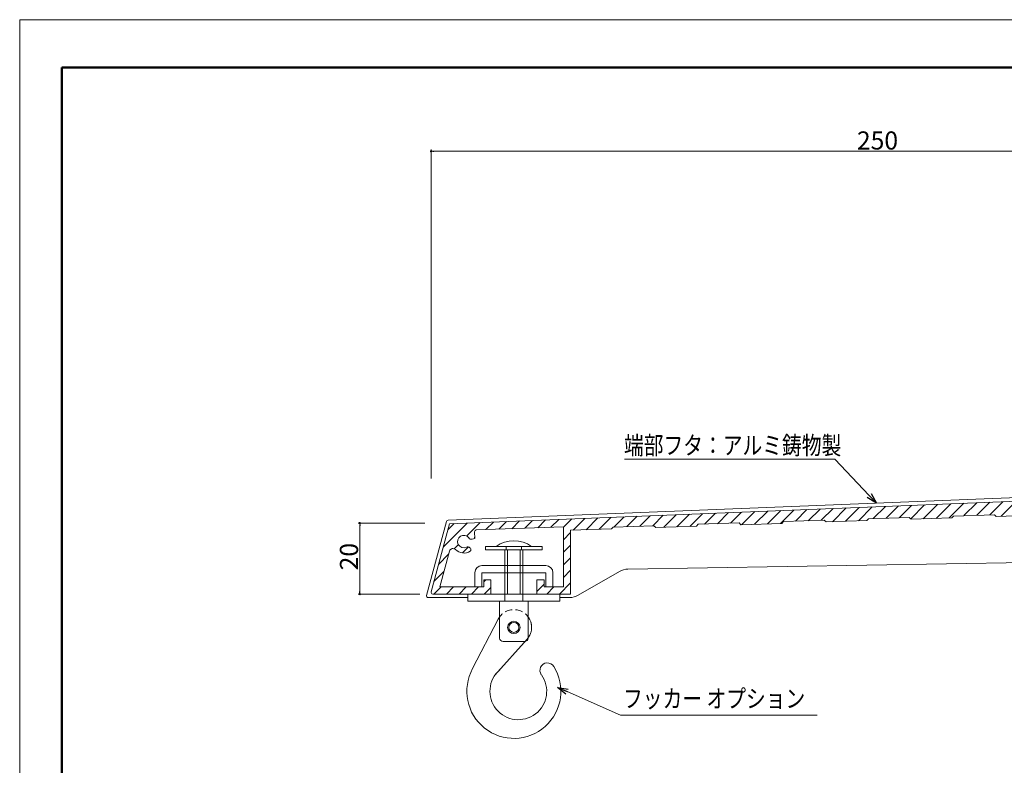
# Model space of a CAD drawing. Units: inches. Extents: x 0 to 594, y 0 to 420.
# Drawn here: x 0 to 277, y 210 to 420 of the extents above; entities that cross this region are included whole.
import ezdxf

# ---------------------------------------------------------------- set-up
doc = ezdxf.new("R2010")
doc.units = ezdxf.units.IN
doc.header["$MEASUREMENT"] = 0
doc.linetypes.add('DASHED', pattern=[3, 2, -1])
doc.layers.get('DEFPOINTS').update_dxf_attribs({"lineweight": 9})
for name, color, linetype, lineweight in [('寸法線', 7, 'Continuous', 9), ('引出線', 7, 'Continuous', 9), ('文字', 7, 'Continuous', 9), ('枠', 7, 'Continuous', 20), ('ﾚｲﾔｰ2', 7, 'Continuous', 18), ('ﾚｲﾔｰ2-2', 7, 'Continuous', 18), ('ﾚｲﾔｰ4', 7, 'Continuous', 9)]:
    doc.layers.add(name, color=color, linetype=linetype, lineweight=lineweight)
doc.styles.add('Style1', font='ＭＳ ゴシック')

msp = doc.modelspace()

# ---------------------------------------------------------------- linework, layer by layer
at = {"color": 0, "linetype": 'ByBlock', "lineweight": -2}
for p, q in [((116.29, 382.93), (116.66, 382.93)), ((241.39, 283.82), (239.33, 286)), ((239.92, 286.55), (241.39, 283.82)), ((241.39, 283.82), (238.75, 285.45)), ((95.83, 277.86), (95.83, 277.49)), ((95.83, 258.61), (95.83, 258.99)), ((153.92, 230), (151.49, 231.94)), ((151.49, 231.94), (154.56, 231.47)), ((151.49, 231.94), (154.24, 230.74))]:
    msp.add_line(p, q, dxfattribs=at)
at = {"color": 0, "linetype": 'ByBlock', "lineweight": 0}
for centre, start, end in [((115.91, 382.93), 0, 180), ((115.91, 382.93), 180, 0), ((95.83, 278.24), 90, 270), ((95.83, 278.24), 270, 90), ((95.83, 258.24), 90, 270), ((95.83, 258.24), 270, 90)]:
    msp.add_arc(centre, 0.188, start, end, dxfattribs=at)
at = {"layer": 'DEFPOINTS'}
for p, q in [((594, 420), (0, 420)), ((0, 420), (0, 0))]:
    msp.add_line(p, q, dxfattribs=at)
at = {"layer": '寸法線', "color": 5, "linetype": 'Continuous'}
for p, q in [((115.91, 290.82), (115.91, 383.43)), ((116.66, 382.93), (365.15, 382.93)), ((114.16, 278.24), (95.33, 278.24)), ((95.83, 258.99), (95.83, 277.49)), ((112.7, 258.24), (95.33, 258.24))]:
    msp.add_line(p, q, dxfattribs=at)
at = {"layer": '引出線', "color": 5}
for p, q in [((229.66, 296.26), (170.4, 296.26)), ((239.33, 286), (229.66, 296.26)), ((154.24, 230.74), (169.29, 224.16)), ((169.29, 224.16), (224.66, 224.16))]:
    msp.add_line(p, q, dxfattribs=at)
at = {"layer": '枠', "linetype": 'Continuous', "lineweight": 50}
for q in [(11.88, 56.24), (582.12, 406.53)]:
    msp.add_line((11.88, 406.53), q, dxfattribs=at)
at = {"layer": 'ﾚｲﾔｰ2', "color": 7, "linetype": 'Continuous'}
for p, q in [((120.69, 279.01), (329.81, 287.34)), ((121.1, 278.03), (337.23, 286.63)), ((262.68, 279.7), (263.16, 280.21)), ((263.16, 280.21), (274.66, 280.59)), ((275.17, 280.1), (274.66, 280.59)), ((275.17, 280.1), (286.67, 280.47)), ((120.23, 278.64), (114.6, 257.87)), ((121.1, 278.03), (115.91, 258.87)), ((167.22, 277.1), (178.71, 277.47)), ((179.23, 276.99), (178.71, 277.47)), ((190.72, 277.36), (191.2, 277.87)), ((191.2, 277.87), (202.7, 278.25)), ((203.21, 277.76), (202.7, 278.25)), ((203.21, 277.76), (214.71, 278.14)), ((214.71, 278.14), (215.19, 278.65)), ((215.19, 278.65), (226.68, 279.03)), ((227.2, 278.54), (226.68, 279.03)), ((227.2, 278.54), (238.69, 278.92)), ((238.69, 278.92), (239.18, 279.43)), ((239.18, 279.43), (250.67, 279.81)), ((251.19, 279.32), (250.67, 279.81)), ((251.19, 279.32), (262.68, 279.7)), ((128.24, 273.87), (128.17, 275.78)), ((128.65, 276.29), (153.24, 277.15)), ((153.24, 277.15), (153.24, 260.24)), ((155.24, 276.21), (166.73, 276.58)), ((155.24, 276.21), (155.24, 258.24)), ((166.73, 276.58), (167.22, 277.1)), ((179.23, 276.99), (190.72, 277.36)), ((128.24, 273.87), (127.49, 273.67)), ((121.1, 270.31), (118.35, 260.24)), ((127.01, 271.12), (126.85, 271.28)), ((171.39, 265.26), (289.49, 267.22)), ((157.4, 257.91), (168.97, 264.59)), ((130.74, 260.24), (130.74, 262.24)), ((130.74, 262.24), (132.74, 262.24)), ((132.74, 258.24), (132.74, 262.24)), ((145.74, 262.24), (147.74, 262.24)), ((145.74, 258.24), (145.74, 262.24)), ((147.74, 260.24), (147.74, 262.24)), ((132.74, 258.24), (116.39, 258.24)), ((118.35, 260.24), (130.74, 260.24)), ((155.24, 258.24), (145.74, 258.24)), ((153.24, 260.24), (147.74, 260.24)), ((115.09, 257.24), (126.24, 257.24)), ((152.24, 257.24), (154.9, 257.24))]:
    msp.add_line(p, q, dxfattribs=at)
for centre, radius, start, end in [((120.71, 278.51), 0.5, 92.279, 164.8458), ((125.1, 273.03), 1.75, 34.4716, 295.5282), ((128.67, 275.79), 0.5, 92.0085, 182.0085), ((127.26, 274.52), 0.875, 214.471, 284.9996), ((129.19, 274.17), 1, 166.5968, 197.4264), ((122.07, 270.05), 1, 44.4881, 165.0002), ((125.1, 273.03), 3.25, 224.4881, 304.5246), ((126.23, 270.66), 0.875, 45.0003, 115.5288), ((126.66, 270.76), 0.5, 304.525, 44.9993), ((171.47, 260.26), 5, 90.9502, 120), ((116.39, 258.74), 0.5, 165, 270), ((115.09, 257.74), 0.5, 164.8458, 270), ((154.9, 262.24), 5, 270, 300)]:
    msp.add_arc(centre, radius, start, end, dxfattribs=at)
at = {"layer": 'ﾚｲﾔｰ2-2', "color": 7, "linetype": 'Continuous'}
for p, q in [((147.24, 271.64), (131.24, 271.64)), ((131.24, 271.64), (131.24, 270.64)), ((131.24, 270.64), (147.24, 270.64)), ((136.74, 270.64), (141.74, 270.64)), ((136.74, 270.64), (136.74, 258.24)), ((137.09, 271.64), (137.09, 270.64)), ((137.44, 270.64), (137.44, 258.24)), ((141.04, 270.64), (141.04, 258.24)), ((141.39, 271.64), (141.39, 270.64)), ((141.74, 270.64), (141.74, 258.24)), ((147.24, 270.64), (147.24, 271.64)), ((128.24, 260.24), (128.24, 264.24)), ((130.24, 266.24), (148.24, 266.24)), ((130.24, 260.24), (130.24, 264.24)), ((130.24, 264.24), (148.24, 264.24)), ((148.24, 260.24), (148.24, 264.24)), ((150.24, 264.24), (150.24, 260.24)), ((150.24, 264.24), (150.24, 260.24)), ((126.24, 256.24), (126.24, 258.24)), ((126.24, 258.24), (152.24, 258.24)), ((130.24, 260.24), (128.24, 260.24)), ((150.24, 260.24), (148.24, 260.24)), ((152.24, 258.24), (152.24, 256.24)), ((152.24, 256.24), (126.24, 256.24)), ((135.24, 256.24), (135.24, 245.84)), ((143.24, 256.24), (135.24, 256.24)), ((143.24, 245.84), (143.24, 256.24)), ((127.63, 237.23), (134.79, 251.13)), ((133.88, 235.34), (142.97, 245.5)), ((136.24, 244.84), (142.24, 244.84))]:
    msp.add_line(p, q, dxfattribs=at)
at = {"layer": 'ﾚｲﾔｰ2-2', "color": 7, "linetype": 'DASHED'}
for p, q in [((136.74, 258.24), (136.74, 256.24)), ((141.74, 258.24), (141.74, 256.24))]:
    msp.add_line(p, q, dxfattribs=at)
at = {"layer": 'ﾚｲﾔｰ2-2', "color": 7, "linetype": 'Continuous'}
for radius in [1.75, 1.4]:
    msp.add_circle((139.24, 248.84), radius, dxfattribs=at)
for centre, radius, start, end in [((139.24, 264.63), 8.61, 54.5107, 125.4893), ((130.24, 264.24), 2, 90, 180), ((148.24, 264.24), 2, 0, 90), ((139.24, 248.84), 5, 323.1301, 36.8699), ((136.24, 245.84), 1, 180, 270), ((142.24, 245.84), 1, 270, 0), ((148.69, 236.74), 2.11, 32.0059, 215.7648), ((139.24, 230.84), 13.25, 151.1776, 32.0059), ((140.49, 230.84), 8, 130.6497, 35.7648)]:
    msp.add_arc(centre, radius, start, end, dxfattribs=at)
at = {"layer": 'ﾚｲﾔｰ2-2', "color": 7, "linetype": 'DASHED'}
msp.add_arc((139.24, 248.84), 5, 318.194, 152.738, dxfattribs=at)
at = {"layer": 'ﾚｲﾔｰ4', "color": 7, "linetype": 'Continuous'}
for p, q in [((244.14, 279.59), (247.61, 283.06)), ((247.79, 279.71), (251.29, 283.21)), ((251.06, 279.44), (254.97, 283.36)), ((254.58, 279.43), (258.65, 283.5)), ((258.24, 279.55), (262.34, 283.65)), ((261.89, 279.67), (266.02, 283.8)), ((266.06, 280.31), (269.7, 283.94)), ((269.72, 280.42), (273.38, 284.09)), ((273.37, 280.54), (277.06, 284.24)), ((276.51, 280.14), (280.75, 284.38)), ((174.71, 277.34), (177.65, 280.28)), ((178.36, 277.46), (181.33, 280.43)), ((181.5, 277.06), (185.01, 280.57)), ((185.15, 277.18), (188.69, 280.72)), ((188.81, 277.3), (192.38, 280.87)), ((192.98, 277.93), (196.06, 281.01)), ((196.63, 278.05), (199.74, 281.16)), ((200.29, 278.17), (203.42, 281.31)), ((203.42, 277.77), (207.11, 281.45)), ((207.08, 277.89), (210.79, 281.6)), ((210.73, 278.01), (214.47, 281.75)), ((214.39, 278.13), (218.15, 281.89)), ((218.56, 278.76), (221.83, 282.04)), ((222.21, 278.88), (225.52, 282.18)), ((225.87, 279), (229.2, 282.33)), ((229, 278.6), (232.88, 282.48)), ((232.66, 278.72), (236.56, 282.62)), ((236.31, 278.84), (240.24, 282.77)), ((240.48, 279.48), (243.93, 282.92)), ((119.32, 271.45), (126.1, 278.23)), ((120.63, 276.29), (122.42, 278.08)), ((125.92, 274.51), (129.78, 278.37)), ((131.33, 276.39), (133.46, 278.52)), ((134.99, 276.52), (137.15, 278.67)), ((138.66, 276.64), (140.83, 278.81)), ((142.32, 276.77), (144.51, 278.96)), ((145.99, 276.9), (148.19, 279.11)), ((149.65, 277.03), (151.87, 279.25)), ((153.24, 277.08), (155.56, 279.4)), ((155.92, 276.23), (159.24, 279.55)), ((159.57, 276.35), (162.92, 279.69)), ((163.23, 276.47), (166.6, 279.84)), ((167.4, 277.1), (170.28, 279.99)), ((171.05, 277.22), (173.97, 280.13)), ((153.24, 273.55), (155.24, 275.55)), ((122.39, 270.99), (123.61, 272.2)), ((153.24, 270.01), (155.24, 272.01)), ((118, 266.6), (120.87, 269.46)), ((124.78, 269.84), (126.4, 271.46)), ((153.24, 266.48), (155.24, 268.48)), ((116.69, 261.75), (119.54, 264.6)), ((153.24, 262.94), (155.24, 264.94)), ((130.74, 261.66), (131.32, 262.24)), ((145.74, 258.98), (147.74, 260.98)), ((152.07, 258.24), (155.24, 261.4)), ((116.72, 258.24), (118.72, 260.24)), ((120.25, 258.24), (122.25, 260.24)), ((123.79, 258.24), (125.79, 260.24)), ((127.32, 258.24), (129.32, 260.24)), ((130.86, 258.24), (132.74, 260.12)), ((148.54, 258.24), (150.54, 260.24))]:
    msp.add_line(p, q, dxfattribs=at)

# ---------------------------------------------------------------- texts
at = {"layer": '寸法線', "color": 5, "style": 'Style1'}
msp.add_text('250', height=5.1, dxfattribs=at).set_placement((235.91, 383.43))
msp.add_text('20', height=5.1, rotation=90, dxfattribs=at).set_placement((95.33, 264.9))
at = {"layer": '文字', "color": 7, "linetype": 'Continuous', "style": 'Style1', "width": 0.8}
for s, p in [('端部フタ：アルミ鋳物製', (170.27, 297.56)), ('フッカー オプション\u3000', (170, 226.24))]:
    msp.add_text(s, height=5.1, dxfattribs=at).set_placement(p)

doc.saveas('drawing.dxf')
